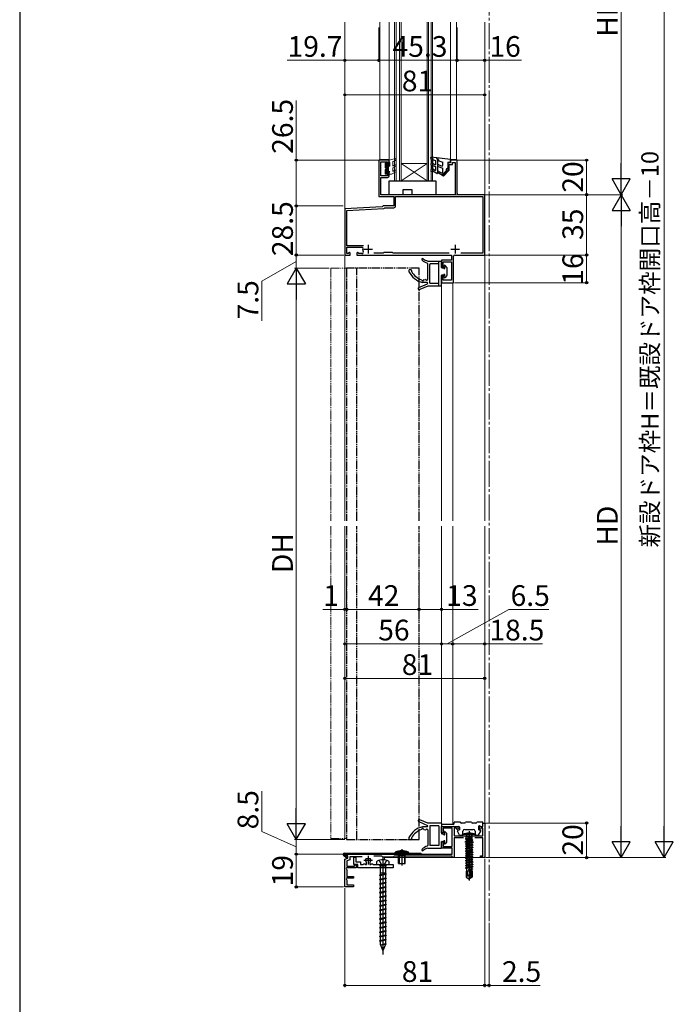
# Model space of a CAD drawing. Extents: x 105 to 1155, y 126 to 1689.
# Drawn here: x 105 to 484, y 554 to 1124 of the extents above; entities that cross this region are included whole.
import ezdxf

# ---------------------------------------------------------------- set-up
doc = ezdxf.new("R2010")
doc.units = 0
for name, pattern in [('YCENTER_1', [13, 10, -1, 1, -1]), ('YDIVIDE_1', [15, 10, -1, 1, -1, 1, -1]), ('YHIDDEN_1', [4, 3, -1])]:
    doc.linetypes.add(name, pattern=pattern)
for name, color, linetype, lineweight in [('YKK_11', 7, 'CONTINUOUS', 30), ('YKK_12', 2, 'CONTINUOUS', 13), ('YKK_13', 4, 'CONTINUOUS', 30), ('YKK_D', 6, 'CONTINUOUS', 13), ('YKK_ZWAK', 7, 'CONTINUOUS', 30)]:
    doc.layers.add(name, color=color, linetype=linetype, lineweight=lineweight)
doc.styles.add('text-b', font='txt')

msp = doc.modelspace()

# ---------------------------------------------------------------- linework, layer by layer
at = {"layer": 'YKK_11', "linetype": 'ByBlock', "lineweight": -2, "ltscale": 0.5}
for p, q in [((319, 1042.79), (313, 1042.79)), ((313, 1042.79), (313, 1021.69)), ((314.2, 1033.79), (314.2, 1041.79)), ((314.2, 1041.79), (318, 1041.79)), ((318, 1041.79), (318, 1039.79)), ((318, 1039.79), (319, 1039.79)), ((319, 1039.79), (319, 1042.79)), ((354.5, 1041.29), (353, 1041.29)), ((353, 1041.29), (353, 1037.29)), ((353.8, 1037.29), (353.8, 1040.19)), ((353.8, 1040.19), (355.6, 1040.19)), ((358.3, 1042.79), (354.5, 1042.79)), ((354.5, 1042.79), (354.5, 1041.29)), ((355.6, 1040.19), (355.6, 1041.49)), ((355.6, 1041.49), (357.2, 1041.49)), ((357.2, 1041.49), (357.2, 1022.79)), ((358.3, 1023.49), (358.3, 1042.79)), ((318, 1033.79), (314.2, 1033.79)), ((314.2, 1022.79), (314.2, 1032.79)), ((314.2, 1032.79), (318, 1032.79)), ((319, 1035.79), (318, 1035.79)), ((318, 1035.79), (318, 1033.79)), ((319, 1033.79), (319, 1035.79)), ((353, 1037.29), (353.8, 1037.29)), ((313, 1021.69), (321.6, 1021.69)), ((340.7, 1022.79), (314.2, 1022.79)), ((321.6, 1021.69), (321.6, 1016.29)), ((322.7, 1016.19), (322.7, 1021.69)), ((322.7, 1021.69), (344.95, 1021.69)), ((357.2, 1022.79), (340.7, 1022.79)), ((344.95, 1021.69), (373.2, 1021.69)), ((374.3, 1022.79), (359, 1022.79)), ((373.2, 1021.69), (373.2, 988.99)), ((374.3, 987.79), (374.3, 1022.79)), ((314.91, 1015.78), (293.3, 1014.65)), ((315.1, 1015.98), (314.91, 1015.78)), ((315.4, 1016.29), (315.1, 1015.98)), ((321.6, 1016.29), (315.4, 1016.29)), ((293.3, 1014.65), (293.3, 987.79)), ((294.4, 1013.6), (315.92, 1014.73)), ((294.4, 993.19), (294.4, 1013.6)), ((315.92, 1014.73), (316.2, 1015.01)), ((316.2, 1015.01), (316.4, 1015.19)), ((316.4, 1015.19), (321.7, 1015.19)), ((304.08, 993.19), (294.4, 993.19)), ((293.3, 987.79), (296.3, 987.79)), ((294.4, 988.69), (294.4, 992.29)), ((294.4, 992.29), (303.37, 992.29)), ((295.28, 988.69), (294.4, 988.69)), ((295.93, 989.34), (295.28, 988.69)), ((296.3, 989.19), (295.93, 989.34)), ((296.3, 987.79), (296.3, 989.19)), ((300.67, 989.34), (300.3, 989.19)), ((300.3, 989.19), (300.3, 987.79)), ((300.3, 987.79), (340.05, 987.79)), ((301.32, 988.69), (300.67, 989.34)), ((303.23, 988.69), (301.32, 988.69)), ((303.37, 992.29), (303.66, 991.93)), ((315.4, 988.89), (310.15, 988.89)), ((315.8, 989.29), (315.4, 988.89)), ((320.8, 989.29), (315.8, 989.29)), ((321.2, 988.89), (320.8, 989.29)), ((353.75, 988.89), (321.2, 988.89)), ((340.05, 987.79), (355, 987.79)), ((355, 987.79), (355, 984.79)), ((356.3, 971.79), (356.3, 987.09)), ((357, 987.79), (374.3, 987.79)), ((373.2, 988.99), (360.5, 988.99)), ((355, 984.79), (349.3, 984.79)), ((349.3, 984.79), (349.3, 981.19)), ((349.3, 981.19), (350.3, 981.19)), ((350.3, 981.19), (350.3, 983.79)), ((350.3, 983.79), (355, 983.79)), ((355, 983.79), (355, 973.19)), ((350.3, 976.19), (349.3, 976.19)), ((349.3, 976.19), (349.3, 971.79)), ((350.3, 973.19), (350.3, 976.19)), ((349.3, 971.79), (356.3, 971.79)), ((355, 973.19), (350.3, 973.19))]:
    msp.add_line(p, q, dxfattribs=at)
at = {"layer": 'YKK_11', "ltscale": 0.5}
for p, q in [((306.8, 993.79), (306.8, 988.79)), ((357.1, 993.79), (357.1, 988.79)), ((304.3, 991.29), (309.3, 991.29)), ((354.6, 991.29), (359.6, 991.29))]:
    msp.add_line(p, q, dxfattribs=at)
at = {"layer": 'YKK_11', "color": 211, "linetype": 'ByBlock', "lineweight": -2}
for p, q in [((349.3, 653.19), (349.3, 656.79)), ((349.3, 656.79), (358.6, 656.79)), ((357.91, 655.89), (356.7, 655.89)), ((356.7, 655.89), (356.7, 651.49)), ((358.12, 655.13), (357.91, 655.89)), ((358.6, 656.79), (358.98, 655.36)), ((371.02, 655.36), (371.4, 656.79)), ((371.4, 656.79), (373.3, 656.79)), ((372.09, 655.89), (371.88, 655.13)), ((373.3, 655.89), (372.09, 655.89)), ((373.3, 656.79), (373.3, 658.79)), ((373.3, 658.79), (374.3, 658.79)), ((373.3, 651.49), (373.3, 655.89)), ((374.3, 658.79), (374.3, 638.79)), ((350.3, 653.19), (349.3, 653.19)), ((355.5, 655.79), (350.3, 655.79)), ((350.3, 655.79), (350.3, 653.19)), ((355.5, 645.19), (355.5, 655.79)), ((356.7, 651.49), (373.3, 651.49)), ((362.07, 650.29), (356.7, 650.29)), ((356.7, 650.29), (356.7, 638.79)), ((358.98, 655.36), (358.12, 655.13)), ((373.3, 650.29), (368.53, 650.29)), ((371.88, 655.13), (371.02, 655.36)), ((373.3, 639.79), (373.3, 650.29)), ((349.3, 644.19), (349.3, 648.19)), ((349.3, 648.19), (350.3, 648.19)), ((350.3, 648.19), (350.3, 645.19)), ((350.3, 645.19), (355.5, 645.19)), ((293.3, 639.79), (293.3, 640.79)), ((293.3, 640.79), (355.5, 640.79)), ((295, 639.79), (293.3, 639.79)), ((295, 638.41), (295, 639.79)), ((303.42, 639.29), (296.2, 639.29)), ((296.2, 639.29), (296.2, 637.57)), ((314.7, 639.59), (310.03, 639.59)), ((315.3, 638.99), (314.7, 639.59)), ((321.3, 638.99), (315.3, 638.99)), ((321.9, 639.59), (321.3, 638.99)), ((355.5, 639.59), (321.9, 639.59)), ((355.5, 644.19), (349.3, 644.19)), ((355.5, 640.79), (355.5, 644.19)), ((355.5, 638.79), (355.5, 639.59)), ((356.7, 638.79), (355.5, 638.79)), ((371.8, 638.79), (371.8, 639.79)), ((371.8, 639.79), (373.3, 639.79)), ((374.3, 638.79), (371.8, 638.79)), ((293.3, 637.79), (295, 638.41)), ((293.3, 621.79), (293.3, 637.79)), ((296.2, 637.57), (294.5, 636.95)), ((294.5, 636.95), (294.5, 633.79)), ((294.5, 633.79), (298.8, 633.79)), ((298.8, 633.79), (298.8, 634.59)), ((298.8, 634.59), (299.8, 634.59)), ((299.8, 634.59), (299.8, 632.79)), ((294.27, 632.79), (294.08, 632.45)), ((294.08, 632.45), (294.5, 631.72)), ((299.8, 632.79), (294.27, 632.79)), ((294.5, 631.72), (294.5, 627.79)), ((294.5, 627.79), (298.3, 627.79)), ((298.3, 627.79), (298.3, 626.79)), ((298.3, 621.79), (293.3, 621.79)), ((294.27, 626.79), (294.08, 626.45)), ((294.08, 626.45), (294.5, 625.72)), ((298.3, 626.79), (294.27, 626.79)), ((294.5, 625.72), (294.5, 622.99)), ((294.5, 622.99), (298.3, 622.99)), ((298.3, 622.99), (298.3, 621.79))]:
    msp.add_line(p, q, dxfattribs=at)
at = {"layer": 'YKK_11', "color": 211}
for p, q in [((365.3, 650.49), (365.3, 645.49)), ((362.8, 647.99), (367.8, 647.99)), ((306.8, 639.79), (306.8, 634.79)), ((304.3, 637.29), (309.3, 637.29))]:
    msp.add_line(p, q, dxfattribs=at)
at = {"layer": 'YKK_11', "color": 190, "linetype": 'ByBlock', "lineweight": -2, "ltscale": 0.5}
for p, q in [((298.5, 634.79), (298.5, 639.09)), ((298.5, 639.09), (299.7, 639.09)), ((299.7, 639.09), (299.7, 636.29)), ((300.8, 634.79), (298.5, 634.79)), ((299.7, 636.29), (302.3, 636.29)), ((300.8, 632.79), (300.8, 634.79)), ((302.3, 636.29), (302.3, 634.79)), ((302.3, 634.79), (303.9, 634.79)), ((303.9, 634.79), (304.1, 634.99)), ((304.1, 634.99), (304.3, 635.19)), ((304.3, 635.19), (304.9, 635.19)), ((304.9, 635.19), (305.1, 634.99)), ((305.1, 634.99), (305.3, 634.79)), ((305.3, 634.79), (305.9, 634.79)), ((305.45, 638.15), (305.7, 638.29)), ((305.7, 638.29), (307.9, 638.29)), ((305.9, 635.82), (305.79, 636.05)), ((305.9, 634.79), (305.9, 635.82)), ((307.81, 636.05), (307.7, 635.82)), ((307.7, 635.82), (307.7, 634.79)), ((307.7, 634.79), (308.3, 634.79)), ((307.9, 638.29), (308.15, 638.15)), ((308.3, 634.79), (308.5, 634.99)), ((308.5, 634.99), (308.7, 635.19)), ((308.7, 635.19), (309.3, 635.19)), ((309.3, 635.19), (309.5, 634.99)), ((309.5, 634.99), (309.7, 634.79)), ((309.7, 634.79), (321.3, 634.79)), ((321.3, 634.79), (321.3, 632.79)), ((314.84, 632.79), (300.8, 632.79)), ((315.02, 632.91), (314.84, 632.79)), ((315.57, 632.91), (315.02, 632.91)), ((315.76, 632.79), (315.57, 632.91)), ((321.3, 632.79), (315.76, 632.79))]:
    msp.add_line(p, q, dxfattribs=at)
at = {"layer": 'YKK_11', "linetype": 'ByBlock', "lineweight": -2, "ltscale": 0.5}
for centre, radius, start, end in [((318, 1033.79), 1, 270, 360), ((359, 1023.49), 0.7, 180, 270), ((321.7, 1016.19), 1, 270, 360), ((303.23, 989.49), 0.8, 270, 26.7437), ((306.8, 991.29), 3.2, 168.4631, 206.7437), ((357, 987.09), 0.7, 90, 180)]:
    msp.add_arc(centre, radius, start, end, dxfattribs=at)
at = {"layer": 'YKK_11', "color": 190, "linetype": 'ByBlock', "lineweight": -2, "ltscale": 0.5}
for start, end in [(147.421, 230.8333), (309.1667, 32.579)]:
    msp.add_arc((306.8, 637.29), 1.6, start, end, dxfattribs=at)
at = {"layer": 'YKK_12', "linetype": 'YCENTER_1', "ltscale": 1.5}
msp.add_line((376.8, 1434.15), (376.8, 602.02), dxfattribs=at)
at = {"layer": 'YKK_12', "ltscale": 0.5}
for p, q in [((293.3, 980.29), (293.3, 1122.64)), ((293.3, 980.29), (293.3, 833.8)), ((349.3, 971.79), (349.3, 833.8)), ((355.3, 971.79), (349.3, 971.79)), ((355.8, 971.79), (355.8, 833.8)), ((293.3, 830.8), (293.3, 713.08)), ((349.3, 830.8), (349.3, 658.05)), ((355.8, 830.8), (355.8, 657.99)), ((374.3, 638.79), (374.3, 723.08)), ((293.3, 649.79), (293.3, 713.08)), ((349.3, 656.79), (355.3, 656.79))]:
    msp.add_line(p, q, dxfattribs=at)
at = {"layer": 'YKK_12'}
for p, q in [((313.5, 1122.64), (313.5, 1043.09)), ((319, 1122.64), (319, 1043.09)), ((354.5, 1122.64), (354.5, 1043.09)), ((358, 1122.64), (358, 1043.09)), ((374.3, 1122.64), (374.3, 833.8)), ((313.5, 1043.09), (319, 1043.09)), ((354.5, 1043.09), (358, 1043.09)), ((322, 1030.79), (326, 1030.79)), ((341, 1030.79), (344, 1030.79)), ((374.3, 830.8), (374.3, 723.08)), ((316.3, 638.79), (316.35, 637.5)), ((374.3, 638.79), (316.3, 638.79))]:
    msp.add_line(p, q, dxfattribs=at)
at = {"layer": 'YKK_12', "linetype": 'Continuous', "lineweight": 13, "ltscale": 0.5}
for p, q in [((322, 1030.79), (322, 1122.64)), ((323, 1030.79), (323, 1122.64)), ((325, 1030.79), (325, 1122.64)), ((326, 1030.79), (326, 1122.64)), ((341, 1030.79), (341, 1122.64)), ((341.7, 1030.79), (341.7, 1122.64)), ((343.3, 1030.79), (343.3, 1122.64)), ((344, 1030.79), (344, 1122.64))]:
    msp.add_line(p, q, dxfattribs=at)
at = {"layer": 'YKK_12', "linetype": 'Continuous'}
for p, q in [((326, 1040.79), (341, 1040.79)), ((326, 1030.79), (341, 1040.79)), ((341, 1030.79), (326, 1040.79)), ((326, 1030.79), (341, 1030.79))]:
    msp.add_line(p, q, dxfattribs=at)
at = {"layer": 'YKK_12', "linetype": 'YDIVIDE_1', "ltscale": 0.5}
for p, q in [((285.2, 980.29), (285.2, 833.8)), ((285.2, 980.29), (294.3, 980.29)), ((285.2, 830.8), (285.2, 649.79)), ((285.2, 649.79), (294.3, 649.79))]:
    msp.add_line(p, q, dxfattribs=at)
at = {"layer": 'YKK_13', "linetype": 'Continuous', "lineweight": 13, "ltscale": 0.5}
for p, q in [((322.62, 1043.78), (319, 1042.79)), ((316.6, 1040.84), (316.85, 1041.09)), ((316.6, 1040.13), (317.53, 1041.06)), ((316.6, 1040.79), (316.6, 1038.39)), ((316.6, 1039.42), (317.7, 1040.52)), ((316.6, 1038.72), (317.7, 1039.82)), ((316.6, 1036.59), (318.5, 1038.49)), ((316.89, 1038.3), (317.98, 1039.39)), ((317.4, 1041.09), (316.9, 1041.09)), ((317.09, 1037.79), (318.5, 1039.2)), ((317.7, 1040.79), (317.7, 1039.39)), ((317.7, 1039.39), (319.3, 1039.39)), ((318.5, 1039.39), (318.5, 1036.19)), ((319, 1042.79), (319, 1041.79)), ((319, 1041.79), (319.3, 1041.27)), ((319.3, 1041.27), (319.3, 1039.39)), ((321, 1041.47), (321, 1039.39)), ((321, 1039.39), (322.25, 1040.11)), ((322.75, 1039.25), (321, 1038.24)), ((321, 1038.24), (321, 1036.25)), ((322.47, 1042.49), (321.29, 1041.93)), ((322.96, 1043.34), (322.47, 1042.49)), ((316.6, 1035.89), (318.5, 1037.79)), ((316.6, 1037.3), (316.7, 1037.4)), ((316.6, 1037.39), (316.6, 1034.99)), ((316.6, 1035.18), (318.5, 1037.08)), ((316.83, 1034.7), (317.7, 1035.57)), ((316.9, 1034.69), (317.4, 1034.69)), ((317.7, 1036.19), (319.3, 1036.19)), ((317.7, 1036.19), (317.7, 1034.99)), ((318.32, 1036.19), (318.5, 1036.37)), ((319, 1035.67), (319.3, 1036.19)), ((319, 1035.67), (319, 1034.69)), ((319, 1034.69), (320.3, 1034.69)), ((322.75, 1036.1), (320.3, 1034.69)), ((321, 1036.25), (322.25, 1036.97))]:
    msp.add_line(p, q, dxfattribs=at)
at = {"layer": 'YKK_13', "linetype": 'Continuous', "ltscale": 0.5}
for p, q in [((343.2, 1043.09), (343, 1044.24)), ((343.27, 1044.1), (344, 1044)), ((354.5, 1043.09), (343.34, 1044.59)), ((344.55, 1043.04), (344, 1044)), ((344, 1044), (344, 1036.39)), ((343, 1040.69), (343, 1040.29)), ((343.2, 1043.09), (343.2, 1040.89)), ((343.2, 1040.09), (343.2, 1037.29)), ((344.33, 1039.62), (345.8, 1039.09)), ((344.55, 1043.04), (345.8, 1042.59)), ((344.67, 1040.56), (345.8, 1040.15)), ((345.8, 1042.59), (345.8, 1040.15)), ((345.8, 1039.09), (345.8, 1036.72)), ((346.2, 1043.7), (346.98, 1043.6)), ((347, 1043.59), (347, 1035.39)), ((347, 1043.59), (347.67, 1042.44)), ((347.33, 1039.06), (350, 1038.09)), ((347.67, 1042.44), (350, 1041.59)), ((347.67, 1040), (349.33, 1039.4)), ((350, 1039.87), (350, 1041.59)), ((350, 1035.85), (350, 1038.09)), ((353, 1038.09), (352.2, 1037.49)), ((353, 1041.59), (353, 1038.09)), ((353, 1041.59), (353.8, 1041.59)), ((354.5, 1042.29), (354.5, 1043.09)), ((343, 1037.09), (343, 1036.56)), ((343.55, 1036.13), (343.1, 1036.39)), ((346.55, 1035.13), (344.25, 1036.46)), ((344.75, 1037.32), (345.8, 1036.72)), ((350.41, 1033.59), (347.25, 1035.42)), ((347.75, 1036.28), (349.25, 1035.42)), ((349.52, 1034.11), (352.15, 1036.74)), ((349.74, 1033.98), (350.22, 1034.81)), ((350.17, 1033.73), (351.58, 1036.17)), ((353.73, 1036.9), (350.41, 1033.59)), ((351.02, 1034.19), (352.41, 1036.6)), ((352.38, 1035.56), (353.35, 1037.23)), ((353.37, 1037.26), (352.85, 1036.74))]:
    msp.add_line(p, q, dxfattribs=at)
at = {"layer": 'YKK_13'}
for p, q in [((319, 1022.79), (319, 1030.79)), ((319, 1030.79), (346, 1030.79)), ((346, 1030.79), (346, 1022.79)), ((327, 1022.79), (319, 1022.79)), ((327, 1022.79), (327, 1025.79)), ((327, 1025.79), (332, 1025.79)), ((332, 1025.79), (332, 1022.79)), ((346, 1022.79), (332, 1022.79)), ((341.3, 984.29), (349, 984.29)), ((341.3, 982.45), (341.3, 982.81)), ((341.3, 973.8), (341.3, 982.45)), ((342.5, 971.69), (342.5, 982.39)), ((347.8, 982.69), (342.8, 982.69)), ((347.8, 969.79), (347.8, 984.29)), ((349.3, 980.69), (349.3, 983.99)), ((350.9, 981.02), (350.9, 981.59)), ((352.22, 980.89), (351.42, 981.79)), ((349.3, 970.09), (349.3, 975.89)), ((349.6, 980.39), (350.27, 980.39)), ((350.27, 976.19), (349.6, 976.19)), ((350.9, 974.99), (350.9, 975.56)), ((352.22, 975.69), (351.42, 974.79)), ((352.3, 980.69), (352.3, 975.89)), ((336.15, 968.94), (341.13, 971.22)), ((341.3, 969.79), (336.63, 967.84)), ((341, 971.89), (338.3, 971.89)), ((339.03, 973.47), (340.07, 973.66)), ((341, 971.89), (339.3, 971.89)), ((341.3, 971.5), (341.3, 971.59)), ((341.3, 971.54), (341.3, 971.49)), ((349, 969.79), (341.3, 969.79)), ((347.8, 971.39), (342.8, 971.39)), ((336.15, 659.65), (341.12, 657.37)), ((341.3, 658.79), (336.63, 660.75)), ((341, 656.69), (338.3, 656.69)), ((341, 656.69), (339.3, 656.69)), ((349, 658.79), (341.3, 658.79)), ((341.3, 657.04), (341.3, 657.09)), ((341.3, 657.08), (341.3, 656.99)), ((342.5, 656.89), (342.5, 646.19)), ((347.8, 657.19), (342.8, 657.19)), ((347.8, 657.19), (347.8, 645.89)), ((349.3, 658.49), (349.3, 652.69)), ((349.3, 657.79), (349.3, 656.79)), ((349.3, 656.79), (359.4, 656.79)), ((356, 657.99), (349.5, 657.99)), ((356.6, 658.59), (356.6, 659.09)), ((360.2, 659.29), (356.8, 659.29)), ((359.7, 656.49), (359.7, 654.79)), ((362.7, 658.79), (360.7, 658.79)), ((366.7, 659.29), (363.2, 659.29)), ((369.2, 658.79), (367.2, 658.79)), ((373.2, 659.29), (369.7, 659.29)), ((370.9, 654.79), (370.9, 656.99)), ((371.3, 657.27), (372.53, 656.82)), ((373.2, 657.29), (373.2, 659.29)), ((339.03, 655.11), (340.07, 654.92)), ((341.3, 654.78), (341.3, 646.13)), ((350.27, 652.39), (349.6, 652.39)), ((350.9, 653.59), (350.9, 653.02)), ((352.22, 652.89), (351.42, 653.79)), ((352.3, 647.89), (352.3, 652.69)), ((359.62, 651.87), (358.63, 654.07)), ((359.7, 654.79), (358.8, 654.48)), ((359.89, 651.69), (361.4, 651.69)), ((361.7, 651.99), (361.7, 654.09)), ((362.7, 655.09), (367.7, 655.09)), ((368.7, 654.09), (368.7, 651.99)), ((369, 651.69), (370.52, 651.69)), ((370.78, 651.85), (371.96, 654.05)), ((370.9, 654.79), (371.8, 654.48)), ((341.3, 646.13), (341.3, 645.77)), ((347.8, 645.89), (342.8, 645.89)), ((349.3, 647.89), (349.3, 644.59)), ((349.6, 648.19), (350.27, 648.19)), ((350.9, 647.56), (350.9, 646.99)), ((352.22, 647.69), (351.42, 646.79)), ((324.68, 640.29), (324.57, 641.12)), ((324.68, 640.29), (324.68, 635.29)), ((326.3, 643.72), (326.3, 634.29)), ((327.92, 640.29), (328.03, 641.12)), ((327.92, 640.29), (327.92, 635.29)), ((341.3, 644.29), (349, 644.29))]:
    msp.add_line(p, q, dxfattribs=at)
at = {"layer": 'YKK_13', "linetype": 'YDIVIDE_1', "ltscale": 0.5}
for p, q in [((336.3, 980.29), (294.3, 980.29)), ((294.3, 980.29), (294.3, 833.8)), ((300.3, 833.8), (300.3, 980.29)), ((336.3, 833.8), (336.3, 980.29)), ((294.3, 830.8), (294.3, 649.29)), ((300.3, 649.29), (300.3, 830.8)), ((336.3, 649.29), (336.3, 830.8)), ((294.3, 649.29), (336.3, 649.29))]:
    msp.add_line(p, q, dxfattribs=at)
at = {"layer": 'YKK_13', "ltscale": 0.5}
for p, q in [((361.3, 651.49), (361.38, 652.15)), ((361.3, 651.49), (369.3, 651.49)), ((369.22, 652.15), (361.38, 652.15)), ((363.2, 649.64), (366.8, 650.24)), ((363.22, 651.49), (363.62, 651.09)), ((363.62, 651.09), (366.97, 651.09)), ((363.62, 649.95), (363.62, 651.09)), ((366.8, 650.24), (363.62, 649.95)), ((366.8, 650.24), (366.8, 650.14)), ((367.37, 651.49), (366.97, 651.09)), ((366.97, 649.29), (366.97, 651.09)), ((369.3, 651.49), (369.22, 652.15)), ((366.8, 650.14), (363.2, 649.54)), ((363.2, 649.64), (363.62, 649.95)), ((363.2, 649.64), (363.2, 649.54)), ((363.2, 649.64), (363.2, 649.54)), ((363.2, 649.54), (363.75, 649.22)), ((363.2, 648.24), (367.4, 648.94)), ((367.4, 648.84), (363.2, 648.14)), ((363.2, 648.24), (363.75, 648.56)), ((363.2, 648.24), (363.2, 648.14)), ((363.2, 648.14), (363.75, 647.82)), ((363.2, 646.84), (367.4, 647.54)), ((367.4, 647.44), (363.2, 646.74)), ((363.2, 646.84), (363.75, 647.16)), ((363.2, 646.84), (363.2, 646.74)), ((363.2, 646.74), (363.75, 646.42)), ((363.2, 645.44), (367.4, 646.14)), ((367.4, 646.04), (363.2, 645.34)), ((363.2, 645.44), (363.75, 645.76)), ((363.2, 645.44), (363.2, 645.34)), ((363.2, 645.34), (363.75, 645.02)), ((363.2, 644.04), (367.4, 644.74)), ((367.4, 644.64), (363.2, 643.94)), ((363.75, 649.22), (366.8, 650.14)), ((366.97, 649.29), (363.75, 648.56)), ((363.75, 649.22), (363.75, 648.56)), ((366.85, 648.52), (363.75, 647.82)), ((366.85, 647.86), (363.75, 647.16)), ((366.85, 647.86), (363.75, 647.16)), ((363.75, 647.82), (363.75, 647.16)), ((365.3, 646.77), (363.75, 646.42)), ((366.85, 646.46), (363.75, 645.76)), ((363.75, 646.42), (363.75, 645.76)), ((365.3, 645.37), (363.75, 645.02)), ((366.85, 645.06), (363.75, 644.36)), ((363.75, 645.02), (363.75, 644.36)), ((366.85, 647.12), (365.3, 646.77)), ((366.85, 645.72), (365.3, 645.37)), ((367.4, 648.84), (366.85, 648.52)), ((366.85, 648.52), (366.85, 647.86)), ((367.4, 647.54), (366.85, 647.86)), ((367.4, 647.44), (366.85, 647.12)), ((366.85, 647.12), (366.85, 646.46)), ((367.4, 646.14), (366.85, 646.46)), ((367.4, 646.04), (366.85, 645.72)), ((366.85, 645.72), (366.85, 645.06)), ((367.4, 644.74), (366.85, 645.06)), ((367.4, 644.64), (366.85, 644.32)), ((366.97, 649.29), (367.4, 648.94)), ((367.4, 648.94), (367.4, 648.84)), ((367.4, 647.54), (367.4, 647.44)), ((367.4, 646.14), (367.4, 646.04)), ((367.4, 644.74), (367.4, 644.64)), ((294.21, 638.39), (292.5, 640.1)), ((292.91, 640.79), (292.79, 640.52)), ((294.56, 638.75), (292.79, 640.52)), ((292.91, 640.79), (337.3, 640.79)), ((293, 641.29), (337.3, 641.29)), ((322.3, 641.29), (322.36, 641.94)), ((322.3, 641.29), (330.3, 641.29)), ((330.24, 641.94), (322.36, 641.94)), ((324.3, 640.29), (324.56, 641.03)), ((324.3, 635.29), (324.3, 640.29)), ((328.3, 640.29), (324.3, 640.29)), ((328.3, 640.29), (328.04, 641.03)), ((328.3, 635.29), (328.3, 640.29)), ((330.3, 641.29), (330.24, 641.94)), ((337.3, 641.29), (337.3, 640.79)), ((363.2, 644.04), (363.75, 644.36)), ((363.2, 644.04), (363.2, 643.94)), ((363.2, 643.94), (363.75, 643.62)), ((363.2, 642.64), (367.4, 643.34)), ((367.4, 643.24), (363.2, 642.54)), ((363.2, 642.64), (363.75, 642.96)), ((363.2, 642.64), (363.2, 642.54)), ((363.2, 642.54), (363.75, 642.22)), ((363.2, 641.24), (367.4, 641.94)), ((367.4, 641.84), (363.2, 641.14)), ((363.2, 641.24), (363.75, 641.56)), ((363.2, 641.24), (363.2, 641.14)), ((363.2, 641.14), (363.75, 640.82)), ((363.2, 639.84), (367.4, 640.54)), ((367.4, 640.44), (363.2, 639.74)), ((363.2, 639.84), (363.75, 640.16)), ((363.2, 639.84), (363.2, 639.74)), ((363.2, 639.74), (363.75, 639.42)), ((363.2, 638.44), (367.4, 639.14)), ((367.4, 639.04), (363.2, 638.34)), ((365.3, 643.97), (363.75, 643.62)), ((366.85, 643.66), (363.75, 642.96)), ((363.75, 643.62), (363.75, 642.96)), ((365.3, 642.57), (363.75, 642.22)), ((366.85, 642.26), (363.75, 641.56)), ((363.75, 642.22), (363.75, 641.56)), ((365.3, 641.17), (363.75, 640.82)), ((366.85, 640.86), (363.75, 640.16)), ((363.75, 640.82), (363.75, 640.16)), ((365.3, 639.77), (363.75, 639.42)), ((366.85, 639.46), (363.75, 638.76)), ((363.75, 639.42), (363.75, 638.76)), ((366.85, 644.32), (365.3, 643.97)), ((366.85, 642.92), (365.3, 642.57)), ((366.85, 641.52), (365.3, 641.17)), ((366.85, 640.12), (365.3, 639.77)), ((366.85, 644.32), (366.85, 643.66)), ((367.4, 643.34), (366.85, 643.66)), ((367.4, 643.24), (366.85, 642.92)), ((366.85, 642.92), (366.85, 642.26)), ((367.4, 641.94), (366.85, 642.26)), ((367.4, 641.84), (366.85, 641.52)), ((366.85, 641.52), (366.85, 640.86)), ((367.4, 640.54), (366.85, 640.86)), ((367.4, 640.44), (366.85, 640.12)), ((366.85, 640.12), (366.85, 639.46)), ((367.4, 639.14), (366.85, 639.46)), ((367.4, 639.04), (366.85, 638.72)), ((367.4, 643.34), (367.4, 643.24)), ((367.4, 641.94), (367.4, 641.84)), ((367.4, 640.54), (367.4, 640.44)), ((367.4, 639.14), (367.4, 639.04)), ((294.21, 638.39), (294.56, 638.75)), ((324.3, 635.29), (328.3, 635.29)), ((363.2, 638.44), (363.75, 638.76)), ((363.2, 638.44), (363.2, 638.34)), ((363.2, 638.34), (363.62, 638.1)), ((363.2, 637.04), (367.4, 637.74)), ((367.4, 637.64), (363.2, 636.94)), ((363.2, 637.04), (363.75, 637.36)), ((363.2, 637.04), (363.2, 636.94)), ((363.2, 636.94), (363.62, 636.7)), ((363.2, 635.64), (367.4, 636.34)), ((367.4, 636.24), (363.2, 635.54)), ((363.2, 635.64), (363.75, 635.96)), ((363.2, 635.64), (363.2, 635.54)), ((363.2, 635.54), (363.62, 635.3)), ((363.2, 634.24), (367.4, 634.94)), ((367.4, 634.84), (363.2, 634.14)), ((363.2, 634.24), (363.75, 634.56)), ((363.2, 634.24), (363.2, 634.14)), ((363.2, 634.14), (363.62, 633.9)), ((363.2, 632.84), (367.4, 633.54)), ((367.4, 633.44), (363.2, 632.74)), ((363.2, 632.84), (363.75, 633.16)), ((366.85, 638.72), (363.62, 638.1)), ((366.85, 637.32), (363.62, 636.7)), ((366.85, 635.92), (363.62, 635.3)), ((366.85, 634.52), (363.62, 633.9)), ((366.85, 633.12), (363.62, 632.5)), ((363.75, 638.13), (363.75, 637.36)), ((366.85, 638.06), (363.75, 637.36)), ((363.75, 636.73), (363.75, 635.96)), ((366.85, 636.66), (363.75, 635.96)), ((363.75, 635.33), (363.75, 634.56)), ((366.85, 635.26), (363.75, 634.56)), ((363.75, 633.93), (363.75, 633.16)), ((366.85, 633.86), (363.75, 633.16)), ((366.85, 638.72), (366.85, 638.06)), ((367.4, 637.74), (366.85, 638.06)), ((367.4, 637.64), (366.85, 637.32)), ((366.85, 637.32), (366.85, 636.66)), ((367.4, 636.34), (366.85, 636.66)), ((367.4, 636.24), (366.85, 635.92)), ((366.85, 635.92), (366.85, 635.26)), ((367.4, 634.94), (366.85, 635.26)), ((367.4, 634.84), (366.85, 634.52)), ((366.85, 634.52), (366.85, 633.86)), ((367.4, 633.54), (366.85, 633.86)), ((367.4, 633.44), (366.85, 633.12)), ((366.85, 633.12), (366.85, 632.46)), ((367.4, 637.74), (367.4, 637.64)), ((367.4, 636.34), (367.4, 636.24)), ((367.4, 634.94), (367.4, 634.84)), ((367.4, 633.54), (367.4, 633.44)), ((363.2, 632.84), (363.2, 632.74)), ((363.2, 632.74), (363.62, 632.5)), ((363.6, 630.89), (363.6, 627.54)), ((365.96, 630.89), (363.6, 630.89)), ((364.6, 628.39), (363.6, 627.54)), ((363.6, 627.54), (365.15, 626.49)), ((363.75, 632.53), (363.75, 630.89)), ((364.6, 628.39), (364.35, 630.89)), ((365.3, 627.89), (364.6, 628.39)), ((366.85, 632.46), (365, 631.89)), ((365, 631.89), (366.26, 632.1)), ((366.21, 631.99), (365, 631.79)), ((366.2, 631.94), (365, 631.79)), ((365, 631.89), (365, 631.79)), ((365.3, 628), (365.15, 626.49)), ((366.21, 632), (365.3, 628)), ((365.3, 628), (365.3, 626.49)), ((366.64, 632.1), (365.45, 626.85)), ((366.7, 627.7), (365.45, 626.85)), ((367, 627.54), (365.45, 626.49)), ((366.58, 632.16), (367.2, 632.26)), ((367.2, 632.16), (366.67, 632.07)), ((366.98, 632.03), (366.7, 632)), ((366.7, 631.94), (366.7, 627.7)), ((367, 630.89), (366.7, 630.89)), ((367, 627.54), (366.7, 627.7)), ((367.2, 632.26), (366.85, 632.46)), ((367.2, 632.16), (366.98, 632.03)), ((366.98, 630.89), (366.98, 632.03)), ((367, 630.89), (367, 627.54)), ((367.2, 632.26), (367.2, 632.16)), ((365.15, 626.49), (365.45, 626.49)), ((365.45, 626.85), (365.45, 626.49))]:
    msp.add_line(p, q, dxfattribs=at)
at = {"layer": 'YKK_13', "linetype": 'YHIDDEN_1', "ltscale": 0.5}
for p, q in [((363.3, 652.8), (364.15, 651.09)), ((364.15, 651.09), (365.3, 650.48)), ((366.44, 651.09), (365.3, 650.48)), ((367.3, 652.8), (366.44, 651.09))]:
    msp.add_line(p, q, dxfattribs=at)
at = {"layer": 'YKK_13', "linetype": 'YCENTER_1', "ltscale": 0.5}
msp.add_line((365.3, 654.15), (365.3, 625.46), dxfattribs=at)
at = {"layer": 'YKK_13', "ltscale": 3}
for p, q in [((315.3, 639.3), (315.3, 582.75)), ((311.55, 635.82), (311.55, 634.79)), ((311.55, 634.79), (319.05, 634.79)), ((313.15, 637.21), (314.16, 635.18)), ((313.5, 634.29), (313.5, 633.79)), ((317.1, 633.79), (313.5, 633.79)), ((313.73, 633.79), (313.73, 628.73)), ((314.16, 635.18), (315.3, 634.57)), ((316.45, 635.18), (315.3, 634.57)), ((317.45, 637.21), (316.45, 635.18)), ((316.87, 633.79), (316.87, 629.43)), ((317.1, 634.29), (317.1, 633.79)), ((319.05, 634.79), (319.05, 635.82)), ((316.87, 629.43), (313.3, 628.64)), ((317.3, 629.35), (313.3, 628.64)), ((317.3, 629.23), (313.3, 628.51)), ((313.3, 628.64), (313.3, 628.51)), ((313.73, 628.43), (313.3, 628.51)), ((316.87, 629.79), (313.73, 629.79)), ((313.73, 628.43), (317.3, 629.23)), ((313.73, 628.43), (313.73, 626.19)), ((316.87, 629.43), (317.3, 629.35)), ((316.87, 629.13), (316.87, 626.89)), ((317.3, 629.35), (317.3, 629.23)), ((316.87, 626.89), (313.3, 626.1)), ((317.3, 626.81), (313.3, 626.1)), ((317.3, 626.69), (313.3, 625.97)), ((313.3, 626.1), (313.3, 625.97)), ((313.73, 625.89), (313.3, 625.97)), ((316.87, 624.35), (313.3, 623.56)), ((317.3, 624.27), (313.3, 623.56)), ((317.3, 624.15), (313.3, 623.43)), ((313.3, 623.56), (313.3, 623.43)), ((313.73, 623.35), (313.3, 623.43)), ((316.87, 621.81), (313.3, 621.02)), ((317.3, 621.73), (313.3, 621.02)), ((313.73, 625.89), (317.3, 626.69)), ((313.73, 625.89), (313.73, 623.65)), ((313.73, 623.35), (317.3, 624.15)), ((313.73, 623.35), (313.73, 621.11)), ((316.87, 626.89), (317.3, 626.81)), ((316.87, 626.59), (316.87, 624.35)), ((316.87, 624.35), (317.3, 624.27)), ((316.87, 624.05), (316.87, 621.81)), ((316.87, 621.81), (317.3, 621.73)), ((317.3, 626.81), (317.3, 626.69)), ((317.3, 624.27), (317.3, 624.15)), ((317.3, 621.73), (317.3, 621.61)), ((317.3, 621.61), (313.3, 620.89)), ((313.3, 621.02), (313.3, 620.89)), ((313.73, 620.81), (313.3, 620.89)), ((316.87, 619.27), (313.3, 618.48)), ((317.3, 619.19), (313.3, 618.48)), ((317.3, 619.07), (313.3, 618.35)), ((313.3, 618.48), (313.3, 618.35)), ((313.73, 618.27), (313.3, 618.35)), ((316.87, 616.73), (313.3, 615.94)), ((317.3, 616.65), (313.3, 615.94)), ((317.3, 616.53), (313.3, 615.81)), ((313.73, 620.81), (317.3, 621.61)), ((313.73, 620.81), (313.73, 618.57)), ((313.73, 618.27), (317.3, 619.07)), ((313.73, 618.27), (313.73, 616.03)), ((313.73, 615.73), (317.3, 616.53)), ((316.87, 621.51), (316.87, 619.27)), ((316.87, 619.27), (317.3, 619.19)), ((316.87, 618.97), (316.87, 616.73)), ((316.87, 616.73), (317.3, 616.65)), ((316.87, 616.43), (316.87, 614.19)), ((317.3, 619.19), (317.3, 619.07)), ((317.3, 616.65), (317.3, 616.53)), ((313.3, 615.94), (313.3, 615.81)), ((313.73, 615.73), (313.3, 615.81)), ((316.87, 614.19), (313.3, 613.4)), ((317.3, 614.11), (313.3, 613.4)), ((317.3, 613.99), (313.3, 613.27)), ((313.3, 613.4), (313.3, 613.27)), ((313.73, 613.19), (313.3, 613.27)), ((316.87, 611.65), (313.3, 610.86)), ((317.3, 611.57), (313.3, 610.86)), ((317.3, 611.45), (313.3, 610.73)), ((313.3, 610.86), (313.3, 610.73)), ((313.73, 610.65), (313.3, 610.73)), ((313.73, 615.73), (313.73, 613.49)), ((313.73, 613.19), (317.3, 613.99)), ((313.73, 613.19), (313.73, 610.95)), ((313.73, 610.65), (317.3, 611.45)), ((313.73, 610.65), (313.73, 608.41)), ((316.87, 614.19), (317.3, 614.11)), ((316.87, 613.89), (316.87, 611.65)), ((316.87, 611.65), (317.3, 611.57)), ((316.87, 611.35), (316.87, 609.11)), ((317.3, 614.11), (317.3, 613.99)), ((317.3, 611.57), (317.3, 611.45)), ((316.87, 609.11), (313.3, 608.32)), ((317.3, 609.03), (313.3, 608.32)), ((317.3, 608.91), (313.3, 608.19)), ((313.3, 608.32), (313.3, 608.19)), ((313.73, 608.11), (313.3, 608.19)), ((316.87, 606.57), (313.3, 605.78)), ((317.3, 606.49), (313.3, 605.78)), ((317.3, 606.37), (313.3, 605.65)), ((313.3, 605.78), (313.3, 605.65)), ((313.73, 605.57), (313.3, 605.65)), ((313.73, 608.11), (317.3, 608.91)), ((313.73, 608.11), (313.73, 605.87)), ((313.73, 605.57), (317.3, 606.37)), ((313.73, 605.57), (313.73, 603.33)), ((316.87, 609.11), (317.3, 609.03)), ((316.87, 608.81), (316.87, 606.57)), ((316.87, 606.57), (317.3, 606.49)), ((316.87, 606.27), (316.87, 604.03)), ((317.3, 609.03), (317.3, 608.91)), ((317.3, 606.49), (317.3, 606.37)), ((316.87, 604.03), (313.3, 603.24)), ((317.3, 603.95), (313.3, 603.24)), ((317.3, 603.83), (313.3, 603.11)), ((313.3, 603.24), (313.3, 603.11)), ((313.73, 603.03), (313.3, 603.11)), ((316.87, 601.49), (313.3, 600.7)), ((317.3, 601.41), (313.3, 600.7)), ((317.3, 601.29), (313.3, 600.57)), ((313.3, 600.7), (313.3, 600.57)), ((313.73, 600.49), (313.3, 600.57)), ((316.87, 598.95), (313.3, 598.16)), ((317.3, 598.87), (313.3, 598.16)), ((313.73, 603.03), (317.3, 603.83)), ((313.73, 603.03), (313.73, 600.79)), ((313.73, 600.49), (317.3, 601.29)), ((313.73, 600.49), (313.73, 598.25)), ((316.87, 604.03), (317.3, 603.95)), ((316.87, 603.73), (316.87, 601.49)), ((316.87, 601.49), (317.3, 601.41)), ((316.87, 601.19), (316.87, 598.95)), ((316.87, 598.95), (317.3, 598.87)), ((317.3, 603.95), (317.3, 603.83)), ((317.3, 601.41), (317.3, 601.29)), ((317.3, 598.87), (317.3, 598.75)), ((317.3, 598.75), (313.3, 598.03)), ((313.3, 598.16), (313.3, 598.03)), ((313.73, 597.95), (313.3, 598.03)), ((316.87, 596.41), (313.3, 595.62)), ((317.3, 596.33), (313.3, 595.62)), ((317.3, 596.21), (313.3, 595.49)), ((313.3, 595.62), (313.3, 595.49)), ((313.73, 595.41), (313.3, 595.49)), ((316.87, 593.87), (313.3, 593.08)), ((317.3, 593.79), (313.3, 593.08)), ((317.3, 593.67), (313.3, 592.95)), ((313.73, 597.95), (317.3, 598.75)), ((313.73, 597.95), (313.73, 595.71)), ((313.73, 595.41), (317.3, 596.21)), ((313.73, 595.41), (313.73, 593.17)), ((313.73, 592.87), (317.3, 593.67)), ((316.87, 598.65), (316.87, 596.41)), ((316.87, 596.41), (317.3, 596.33)), ((316.87, 596.11), (316.87, 593.87)), ((316.87, 593.87), (317.3, 593.79)), ((316.87, 593.57), (316.87, 591.33)), ((317.3, 596.33), (317.3, 596.21)), ((317.3, 593.79), (317.3, 593.67)), ((313.3, 593.08), (313.3, 592.95)), ((313.73, 592.87), (313.3, 592.95)), ((316.87, 591.33), (313.3, 590.54)), ((317.3, 591.25), (313.3, 590.54)), ((317.3, 591.13), (313.3, 590.41)), ((313.3, 590.54), (313.3, 590.41)), ((313.73, 590.33), (313.3, 590.41)), ((313.73, 592.87), (313.73, 590.63)), ((313.73, 590.33), (317.3, 591.13)), ((313.73, 590.33), (313.73, 588.58)), ((313.73, 588.58), (315.3, 584.79)), ((316.87, 588.79), (313.93, 588.1)), ((317.3, 588.71), (313.93, 588.1)), ((317.3, 588.59), (313.97, 588.01)), ((316.83, 588.48), (313.97, 588.01)), ((316.83, 588.48), (315.3, 584.79)), ((316.83, 588.48), (317.3, 588.59)), ((316.87, 591.33), (317.3, 591.25)), ((316.87, 591.03), (316.87, 588.79)), ((316.87, 588.79), (317.3, 588.71)), ((317.3, 591.25), (317.3, 591.13)), ((317.3, 588.71), (317.3, 588.59))]:
    msp.add_line(p, q, dxfattribs=at)
at = {"layer": 'YKK_13', "linetype": 'YHIDDEN_1'}
for p, q in [((324.3, 642.58), (325.16, 640.85)), ((325.16, 640.85), (326.3, 640.24)), ((327.45, 640.85), (326.3, 640.24)), ((328.3, 642.58), (327.45, 640.85))]:
    msp.add_line(p, q, dxfattribs=at)
at = {"layer": 'YKK_13', "linetype": 'Continuous', "lineweight": 13, "ltscale": 0.5}
for centre, radius, start, end in [((322.7, 1043.49), 0.3, 329.9958, 107.5899), ((316.9, 1040.79), 0.3, 90, 180), ((316.6, 1037.89), 0.5, 270, 90), ((317.4, 1040.79), 0.3, 0, 90), ((321.5, 1041.47), 0.5, 115.4766, 180), ((322.5, 1039.68), 0.5, 300, 120), ((316.9, 1034.99), 0.3, 180, 270), ((317.4, 1034.99), 0.3, 270, 0), ((322.5, 1036.54), 0.5, 300, 120)]:
    msp.add_arc(centre, radius, start, end, dxfattribs=at)
at = {"layer": 'YKK_13', "linetype": 'Continuous', "ltscale": 0.5}
for centre, radius, start, end in [((343.3, 1044.29), 0.3, 82.6824, 189.6273), ((343.2, 1040.69), 0.2, 90, 180), ((343.2, 1040.29), 0.2, 180, 270), ((344.5, 1040.09), 0.5, 70, 250), ((347.5, 1039.53), 0.5, 70, 250), ((349.5, 1039.87), 0.5, 250, 0), ((353.8, 1042.29), 0.7, 270, 0), ((343.2, 1037.09), 0.2, 90, 180), ((343.2, 1036.56), 0.2, 180, 240), ((343.7, 1036.39), 0.3, 240, 0), ((344.5, 1036.89), 0.5, 60, 240), ((346.7, 1035.39), 0.3, 240, 0), ((347.5, 1035.85), 0.5, 60.0001, 240), ((349.5, 1035.85), 0.5, 240, 0), ((352.5, 1037.09), 0.5, 126.8727, 315.0013), ((353.55, 1037.08), 0.25, 314.9977, 135.0198)]:
    msp.add_arc(centre, radius, start, end, dxfattribs=at)
at = {"layer": 'YKK_13'}
for centre, radius, start, end in [((338.3, 985.29), 0.5, 55.7634, 231.9555), ((346, 995.13), 13, 231.9555, 247.9017), ((345.9, 996.45), 13, 235.7634, 249.2996), ((341, 982.81), 0.3, 0, 67.9017), ((342.8, 982.39), 0.3, 90, 180), ((349, 983.99), 0.3, 0, 90), ((351.2, 981.59), 0.3, 41.5931, 180), ((351.2, 981.02), 0.3, 180, 244.6231), ((331.2, 978.59), 0.9, 332.2543, 206.5513), ((341.13, 983.55), 12, 206.5513, 256.3625), ((341.13, 983.55), 10.6, 210.5048, 250.5651), ((349.6, 980.69), 0.3, 180, 270), ((349.6, 975.89), 0.3, 90, 180), ((350.27, 980.09), 0.3, 25.3769, 90), ((350.27, 976.49), 0.3, 270, 334.6231), ((350.9, 980.39), 0.4, 205.3769, 64.6231), ((350.9, 976.19), 0.4, 295.3769, 154.6231), ((351.2, 975.56), 0.3, 115.3769, 180), ((352, 980.69), 0.3, 0, 41.5931), ((352, 975.89), 0.3, 318.4069, 0), ((337.5, 973.27), 0.3, 4.5526, 70.5651), ((338.3, 973.34), 0.5, 184.5526, 348.4336), ((339.08, 973.18), 0.3, 100.4579, 168.4336), ((340.13, 973.37), 0.3, 32.4822, 100.4579), ((340.8, 973.8), 0.5, 212.4822, 0), ((341, 971.59), 0.3, 0, 90), ((341, 971.49), 0.3, 294.633, 0), ((342.8, 971.69), 0.3, 180, 270), ((349, 970.09), 0.3, 270, 0), ((351.2, 974.99), 0.3, 180, 318.4069), ((336.4, 968.39), 0.6, 114.633, 292.7069), ((341.13, 645.03), 12, 103.6375, 153.4487), ((336.4, 660.19), 0.6, 67.2931, 245.367), ((341, 656.99), 0.3, 270, 0), ((341, 657.09), 0.3, 0, 65.367), ((342.8, 656.89), 0.3, 90, 180), ((349, 658.49), 0.3, 0, 90), ((349.5, 657.79), 0.2, 90, 180), ((356, 658.59), 0.6, 270, 0), ((356.8, 659.09), 0.2, 90, 180), ((359.4, 656.49), 0.3, 0, 90), ((360.7, 659.29), 0.5, 180, 270), ((362.7, 659.29), 0.5, 270, 0), ((367.2, 659.29), 0.5, 180, 270), ((369.2, 659.29), 0.5, 270, 0), ((371.2, 656.99), 0.3, 69.7778, 180), ((372.7, 657.29), 0.5, 249.7778, 0), ((331.2, 649.99), 0.9, 153.4487, 27.7457), ((341.13, 645.03), 10.6, 109.4349, 149.4952), ((337.5, 655.31), 0.3, 289.4349, 355.4474), ((338.3, 655.25), 0.5, 11.5664, 175.4474), ((339.08, 655.41), 0.3, 191.5664, 259.5421), ((340.13, 655.21), 0.3, 259.5421, 327.5178), ((340.8, 654.78), 0.5, 0, 147.5178), ((349.6, 652.69), 0.3, 180, 270), ((350.27, 652.09), 0.3, 25.3769, 90), ((350.9, 652.39), 0.4, 205.3769, 64.6231), ((351.2, 653.59), 0.3, 41.5931, 180), ((351.2, 653.02), 0.3, 180, 244.6231), ((352, 652.69), 0.3, 0, 41.5931), ((358.9, 654.19), 0.3, 109.4123, 204.3074), ((359.89, 651.99), 0.3, 204.3074, 270), ((361.4, 651.99), 0.3, 270, 0), ((362.7, 654.09), 1, 90, 180), ((367.7, 654.09), 1, 0, 90), ((369, 651.99), 0.3, 180, 270), ((370.52, 651.99), 0.3, 270, 331.8016), ((371.7, 654.19), 0.3, 331.8016, 70.5877), ((346, 633.45), 13, 112.0983, 128.0445), ((341, 645.77), 0.3, 292.0983, 0), ((342.8, 646.19), 0.3, 180, 270), ((349, 644.59), 0.3, 270, 0), ((349.6, 647.89), 0.3, 90, 180), ((350.27, 648.49), 0.3, 270, 334.6231), ((350.9, 648.19), 0.4, 295.3769, 154.6231), ((351.2, 647.56), 0.3, 115.3769, 180), ((351.2, 646.99), 0.3, 180, 318.4069), ((352, 647.89), 0.3, 318.4069, 0), ((338.3, 643.29), 0.5, 128.0445, 304.2366), ((345.9, 632.13), 13, 110.7004, 124.2366)]:
    msp.add_arc(centre, radius, start, end, dxfattribs=at)
at = {"layer": 'YKK_13', "ltscale": 0.5}
for centre, radius, start, end in [((365.3, 643.49), 9.5, 65.618, 114.382), ((293, 640.59), 0.7, 90, 225.0004), ((326.3, 633.29), 9.5, 65.4723, 114.5277), ((324.37, 641.09), 0.2, 340.5781, 90), ((328.23, 641.09), 0.2, 90, 199.4219), ((366.45, 631.94), 0.248, 0, 167.191)]:
    msp.add_arc(centre, radius, start, end, dxfattribs=at)
at = {"layer": 'YKK_13', "ltscale": 3}
for centre, radius, start, end in [((312.55, 635.82), 1, 121.4029, 180), ((315.3, 631.31), 6.28, 58.5971, 121.4029), ((313, 634.29), 0.5, 0, 90), ((317.6, 634.29), 0.5, 90, 180), ((318.05, 635.82), 1, 0, 58.5971)]:
    msp.add_arc(centre, radius, start, end, dxfattribs=at)
at = {"layer": 'YKK_D'}
for p, q in [((453.3, 1218.29), (453.3, 1033.29)), ((478.26, 1218.29), (478.26, 649.29)), ((293.3, 1119.64), (293.3, 1079.64)), ((293.3, 1119.64), (293.3, 1099.64)), ((313, 1119.64), (313, 1099.64)), ((313, 1119.64), (313, 1099.64)), ((358.3, 1119.64), (358.3, 1099.64)), ((358.3, 1119.64), (358.3, 1099.64)), ((374.3, 1120.61), (374.3, 1099.64)), ((374.3, 1119.64), (374.3, 1079.64)), ((293.3, 1100.64), (259.95, 1100.64)), ((313, 1100.64), (293.3, 1100.64)), ((358.3, 1100.64), (313, 1100.64)), ((358.3, 1100.64), (374.3, 1100.64)), ((374.3, 1100.64), (395.51, 1100.64)), ((293.3, 1080.64), (374.3, 1080.64)), ((265.2, 1042.79), (265.2, 1077.29)), ((312.5, 1042.79), (264.2, 1042.79)), ((265.2, 1016.29), (265.2, 1042.79)), ((356.8, 1042.79), (434.3, 1042.79)), ((433.3, 1022.79), (433.3, 1042.79)), ((356.8, 1022.79), (434.3, 1022.79)), ((374.8, 1022.79), (454.3, 1022.79)), ((374.8, 1022.79), (454.3, 1022.79)), ((374.8, 1022.79), (434.3, 1022.79)), ((433.3, 1022.79), (433.3, 987.79)), ((292.3, 1016.29), (264.2, 1016.29)), ((292.3, 1016.29), (264.2, 1016.29)), ((265.2, 1016.29), (265.2, 987.79)), ((453.3, 1012.29), (453.3, 649.29)), ((292.8, 987.79), (264.2, 987.79)), ((292.8, 987.79), (264.2, 987.79)), ((265.2, 980.29), (265.2, 987.79)), ((356.8, 987.79), (434.3, 987.79)), ((374.8, 987.79), (434.3, 987.79)), ((433.3, 971.79), (433.3, 987.79)), ((265.2, 984.04), (245.2, 972.63)), ((284.2, 980.29), (264.2, 980.29)), ((284.2, 980.29), (264.2, 980.29)), ((245.2, 972.63), (245.2, 949.68)), ((265.2, 969.79), (265.2, 659.79)), ((356.8, 971.79), (434.3, 971.79)), ((293.3, 801.58), (293.3, 761.58)), ((293.3, 801.58), (293.3, 781.58)), ((293.3, 801.58), (293.3, 741.58)), ((294.3, 801.58), (294.3, 781.58)), ((294.3, 801.58), (294.3, 781.58)), ((336.3, 803.47), (336.3, 781.58)), ((336.3, 801.58), (336.3, 781.58)), ((349.3, 803.47), (349.3, 781.58)), ((349.3, 801.58), (349.3, 761.58)), ((374.3, 801.58), (374.3, 741.58)), ((349.3, 792.27), (349.3, 761.58)), ((355.8, 792.27), (355.8, 761.58)), ((355.8, 791.27), (355.8, 761.58)), ((374.3, 792.27), (374.3, 761.58)), ((293.3, 782.58), (280.59, 782.58)), ((294.3, 782.58), (293.3, 782.58)), ((336.3, 782.58), (294.3, 782.58)), ((294.3, 782.58), (296.85, 782.58)), ((336.3, 782.58), (349.3, 782.58)), ((349.3, 782.58), (370.58, 782.58)), ((352.55, 762.58), (388.24, 782.58)), ((388.24, 782.58), (411.4, 782.58)), ((349.3, 762.58), (293.3, 762.58)), ((349.3, 762.58), (355.8, 762.58)), ((355.8, 762.58), (374.3, 762.58)), ((374.3, 762.58), (407.85, 762.58)), ((293.3, 742.58), (374.3, 742.58)), ((245.2, 653.98), (245.2, 677.28)), ((375, 658.79), (434.3, 658.79)), ((433.3, 658.79), (433.3, 638.79)), ((265.2, 645.04), (245.2, 653.98)), ((293.3, 649.29), (264.2, 649.29)), ((265.2, 649.29), (265.2, 640.79)), ((292.8, 640.79), (264.2, 640.79)), ((292.8, 640.79), (264.2, 640.79)), ((265.2, 640.79), (265.2, 621.79)), ((375, 638.79), (479.26, 638.79)), ((375, 638.79), (434.3, 638.79)), ((375, 638.79), (454.3, 638.79)), ((374.3, 638.07), (374.3, 563.79)), ((374.3, 638.07), (374.3, 563.79)), ((292.6, 621.79), (264.2, 621.79)), ((293.3, 621.09), (293.3, 563.79)), ((376.8, 601.02), (376.8, 563.79)), ((293.3, 564.79), (374.3, 564.79)), ((374.3, 564.79), (371.75, 564.79)), ((374.3, 564.79), (376.8, 564.79)), ((374.3, 564.79), (376.8, 564.79)), ((376.8, 564.79), (379.35, 564.79)), ((406.41, 564.79), (376.8, 564.79))]:
    msp.add_line(p, q, dxfattribs=at)
at = {"layer": 'YKK_D', "lineweight": -2}
for p, q in [((453.3, 1022.79), (453.3, 1040.98)), ((453.3, 1022.79), (448.05, 1031.88)), ((458.55, 1031.88), (448.05, 1031.88)), ((453.3, 1022.79), (458.55, 1031.88)), ((453.3, 1022.79), (448.05, 1013.7)), ((453.3, 1022.79), (458.55, 1013.7)), ((453.3, 1022.79), (453.3, 1004.6)), ((448.05, 1013.7), (458.55, 1013.7)), ((265.2, 980.29), (259.95, 971.2)), ((265.2, 980.29), (270.45, 971.2)), ((265.2, 980.29), (265.2, 962.1)), ((259.95, 971.2), (270.45, 971.2)), ((265.2, 649.29), (265.2, 667.48)), ((265.2, 649.29), (259.95, 658.39)), ((270.45, 658.39), (259.95, 658.39)), ((265.2, 649.29), (270.45, 658.39)), ((453.3, 638.79), (453.3, 656.98)), ((478.26, 638.79), (478.26, 656.98)), ((453.3, 638.79), (448.05, 647.89)), ((458.55, 647.89), (448.05, 647.89)), ((453.3, 638.79), (458.55, 647.89)), ((478.26, 638.79), (473.01, 647.89)), ((483.51, 647.89), (473.01, 647.89)), ((478.26, 638.79), (483.51, 647.89))]:
    msp.add_line(p, q, dxfattribs=at)
at = {"layer": 'YKK_D', "linetype": 'ByBlock', "lineweight": -2}
for centre, radius in [((293.3, 1100.64), 0.637), ((313, 1100.64), 0.637), ((313, 1100.64), 0.637), ((358.3, 1100.64), 0.637), ((358.3, 1100.64), 0.637), ((374.3, 1100.64), 0.637), ((293.3, 1080.64), 0.637), ((374.3, 1080.64), 0.637), ((265.2, 1042.79), 0.638), ((433.3, 1042.79), 0.638), ((433.3, 1022.79), 0.638), ((433.3, 1022.79), 0.637), ((265.2, 1016.29), 0.638), ((265.2, 1016.29), 0.637), ((265.2, 987.79), 0.638), ((265.2, 987.79), 0.637), ((433.3, 987.79), 0.637), ((433.3, 987.79), 0.638), ((433.3, 971.79), 0.637), ((293.3, 782.58), 0.637), ((294.3, 782.58), 0.637), ((294.3, 782.58), 0.637), ((336.3, 782.58), 0.637), ((336.3, 782.58), 0.637), ((349.3, 782.58), 0.637), ((293.3, 762.58), 0.637), ((349.3, 762.58), 0.637), ((349.3, 762.58), 0.637), ((355.8, 762.58), 0.637), ((355.8, 762.58), 0.637), ((374.3, 762.58), 0.637), ((293.3, 742.58), 0.637), ((374.3, 742.58), 0.637), ((433.3, 658.79), 0.638), ((265.2, 640.79), 0.637), ((265.2, 640.79), 0.638), ((433.3, 638.79), 0.637), ((265.2, 621.79), 0.637), ((293.3, 564.79), 0.637), ((374.3, 564.79), 0.637), ((374.3, 564.79), 0.637), ((376.8, 564.79), 0.637)]:
    msp.add_circle(centre, radius, dxfattribs=at)
at = {"layer": 'YKK_ZWAK'}
msp.add_line((105, 1656), (105, 126), dxfattribs=at)

# ---------------------------------------------------------------- texts
at = {"layer": 'YKK_D', "style": 'text-b'}
for s, height, rotation, p in [('HR', 12, 90, (451.3, 1114.23)), ('26.5', 12, 90, (263.2, 1046.45)), ('新設ドア枠H＝既設ドア枠開口高－10', 10, 90, (474.95, 818.37)), ('20', 12, 90, (431.3, 1023.93)), ('28.5', 12, 90, (263.2, 987.18)), ('35', 12, 90, (431.3, 996.56)), ('16', 12, 90, (431.3, 970.62)), ('7.5', 12, 90, (243.2, 950.52)), ('HD', 12, 90, (451.3, 819.47)), ('DH', 12, 90, (263.2, 803.58)), ('18.5', 12, 0.0001, (377.01, 764.58)), ('8.5', 12, 90, (243.2, 655.16)), ('20', 12, 90, (431.3, 639.93)), ('19', 12, 90, (263.2, 622.12))]:
    msp.add_text(s, height=height, rotation=rotation, dxfattribs=at).set_placement(p)
for s, p in [('19.7', (260.11, 1102.64)), ('45.3', (320.92, 1102.64)), ('16', (377.01, 1102.64)), ('81', (326.3, 1082.64)), ('1', (280.75, 784.58)), ('42', (306.71, 784.58)), ('13', (352.01, 784.58)), ('6.5', (389.28, 784.58)), ('56', (312.61, 764.58)), ('81', (326.3, 744.58)), ('81', (326.3, 566.79)), ('2.5', (384.3, 566.79))]:
    msp.add_text(s, height=12, dxfattribs=at).set_placement(p)

doc.saveas('drawing.dxf')
